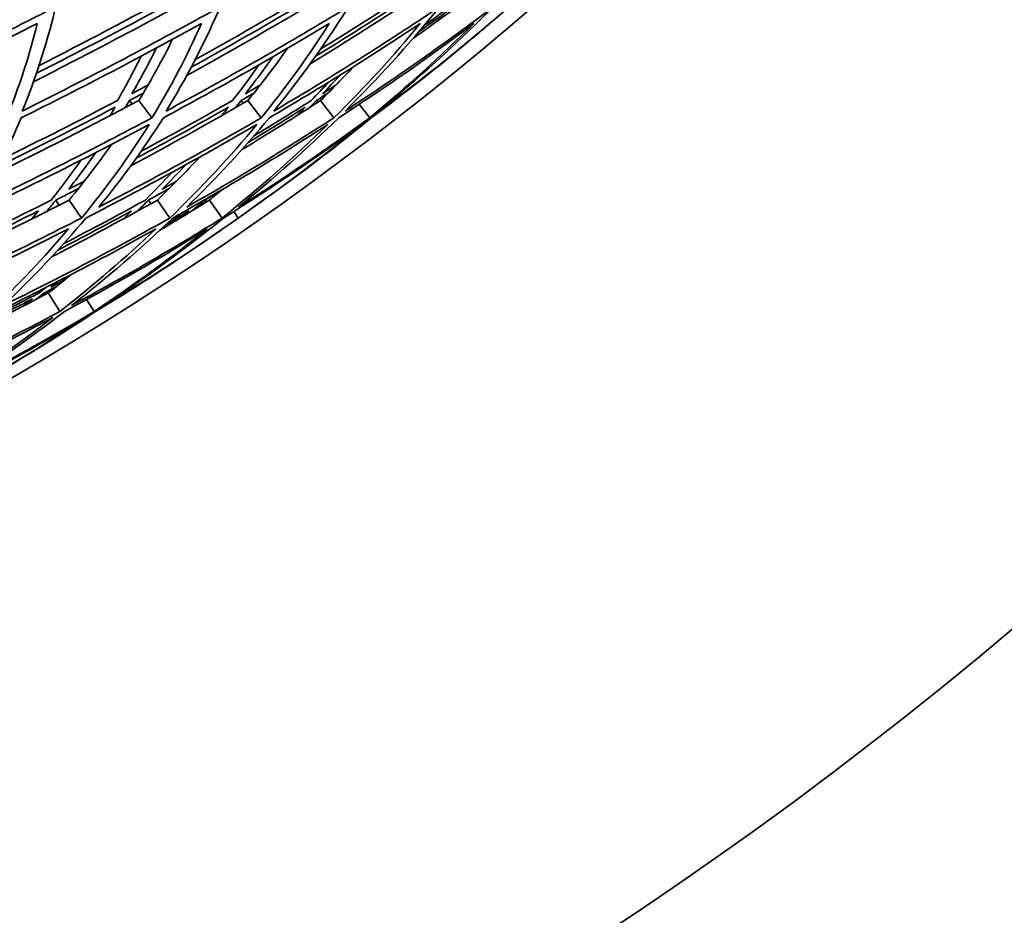
# Model space of a CAD drawing. Units: millimetres. Extents: x 703 to 1269, y -313 to 1904.
# Drawn here: x 1189 to 1220, y 607 to 636 of the extents above; entities that cross this region are included whole.
import ezdxf

# ---------------------------------------------------------------- set-up
doc = ezdxf.new("R2010")
doc.units = ezdxf.units.MM
doc.layers.add('Widoczne (ISO)', color=1, linetype='Continuous', lineweight=35)

msp = doc.modelspace()

# ---------------------------------------------------------------- linework, layer by layer
at = {"layer": 'Widoczne (ISO)'}
for p, q in [((1192.497, 633.047), (1192.583, 632.934)), ((1192.796, 633.047), (1193.212, 632.495)), ((1196.058, 633.047), (1196.124, 632.961)), ((1196.272, 633.047), (1196.695, 632.495)), ((1198.457, 633.047), (1198.5, 632.992)), ((1198.586, 633.047), (1199.013, 632.495)), ((1199.819, 632.926), (1200.154, 632.495)), ((1190.154, 629.875), (1190.262, 629.716)), ((1190.575, 629.875), (1190.968, 629.303)), ((1193.104, 629.875), (1193.182, 629.762)), ((1193.386, 629.875), (1193.784, 629.303)), ((1194.909, 629.875), (1194.952, 629.814)), ((1195.05, 629.875), (1195.451, 629.303)), ((1195.818, 629.506), (1195.961, 629.303)), ((1189.783, 626.915), (1189.814, 626.866)), ((1189.907, 626.915), (1190.279, 626.324)), ((1191.13, 626.708), (1191.373, 626.324))]:
    msp.add_line(p, q, dxfattribs=at)
for centre, radius, start, end in [((1133.233, 719.763), 135.5, 277.19485, 359.71421), ((1133.233, 719.763), 110.5, 281.39028, 357.81114), ((1132.454, 719.728), 110.5, 309.88987, 310.31954), ((1132.454, 719.728), 110.5, 305.4137, 305.84338), ((1132.454, 719.728), 110.5, 304.32029, 304.74997)]:
    msp.add_arc(centre, radius, start, end, dxfattribs=at)
for points in [[(1183.523, 633.517), (1185.536, 634.462), (1187.51, 635.431), (1189.443, 636.424)], [(1189.441, 633.647), (1191.233, 634.551), (1192.986, 635.477), (1194.697, 636.424)], [(1193.913, 636.424), (1192.508, 635.656), (1191.076, 634.903), (1189.619, 634.164)], [(1194.325, 633.848), (1195.853, 634.688), (1197.344, 635.547), (1198.797, 636.424)], [(1198.205, 636.424), (1197.026, 635.723), (1195.822, 635.033), (1194.596, 634.356)], [(1198.248, 634.206), (1199.436, 634.931), (1200.594, 635.671), (1201.721, 636.424)], [(1201.323, 636.424), (1200.432, 635.839), (1199.522, 635.262), (1198.595, 634.694)], [(1201.543, 635.032), (1202.192, 635.491), (1202.828, 635.955), (1203.452, 636.424)], [(1203.25, 636.424), (1202.807, 636.098), (1202.358, 635.773), (1201.902, 635.452)], [(1189.868, 635.893), (1187.752, 634.803), (1185.586, 633.742), (1183.374, 632.711)], [(1189.08, 632.711), (1189.505, 633.742), (1189.85, 634.803), (1190.112, 635.893)], [(1195.133, 635.893), (1193.169, 634.803), (1191.15, 633.742), (1189.08, 632.711)], [(1189.535, 633.914), (1190.905, 634.607), (1192.252, 635.313), (1193.576, 636.031)], [(1193.663, 632.711), (1194.298, 633.742), (1194.854, 634.803), (1195.329, 635.893)], [(1199.242, 635.893), (1197.441, 634.803), (1195.579, 633.742), (1193.663, 632.711)], [(1194.467, 634.111), (1195.61, 634.74), (1196.732, 635.381), (1197.834, 636.031)], [(1197.099, 632.711), (1197.939, 633.742), (1198.704, 634.803), (1199.389, 635.893)], [(1202.172, 635.893), (1200.543, 634.803), (1198.851, 633.742), (1197.099, 632.711)], [(1198.429, 634.458), (1199.274, 634.975), (1200.105, 635.5), (1200.921, 636.031)], [(1199.366, 632.711), (1200.408, 633.742), (1201.377, 634.803), (1202.269, 635.893)], [(1203.907, 635.893), (1202.46, 634.803), (1200.945, 633.742), (1199.366, 632.711)], [(1200.455, 632.711), (1201.692, 633.742), (1202.86, 634.803), (1203.954, 635.893)], [(1204.437, 635.893), (1203.18, 634.803), (1201.851, 633.742), (1200.455, 632.711)], [(1201.729, 635.247), (1202.096, 635.507), (1202.46, 635.768), (1202.819, 636.031)], [(1183.403, 632.495), (1185.497, 633.469), (1187.55, 634.47), (1189.558, 635.498)], [(1189.558, 635.498), (1189.306, 634.47), (1188.981, 633.469), (1188.583, 632.495)], [(1189.051, 632.495), (1191.01, 633.469), (1192.923, 634.47), (1194.788, 635.498)], [(1194.788, 635.498), (1194.334, 634.47), (1193.808, 633.469), (1193.212, 632.495)], [(1193.577, 632.495), (1195.39, 633.469), (1197.153, 634.47), (1198.864, 635.498)], [(1198.864, 635.498), (1198.211, 634.47), (1197.487, 633.469), (1196.695, 632.495)], [(1196.955, 632.495), (1198.612, 633.469), (1200.216, 634.47), (1201.762, 635.498)], [(1201.762, 635.498), (1200.914, 634.47), (1199.997, 633.469), (1199.013, 632.495)], [(1199.166, 632.495), (1200.659, 633.469), (1202.094, 634.47), (1203.469, 635.498)], [(1203.469, 635.498), (1202.429, 634.47), (1201.323, 633.469), (1200.154, 632.495)], [(1192.796, 633.047), (1193.185, 633.686), (1193.544, 634.336), (1193.871, 634.997)], [(1200.199, 632.495), (1201.28, 633.293), (1202.321, 634.11), (1203.319, 634.944)], [(1192.573, 633.262), (1192.851, 633.741), (1193.111, 634.226), (1193.354, 634.718)], [(1196.272, 633.047), (1196.716, 633.594), (1197.137, 634.149), (1197.536, 634.712)], [(1192.87, 634.459), (1192.635, 633.983), (1192.384, 633.512), (1192.116, 633.047)], [(1196.191, 633.262), (1196.494, 633.65), (1196.786, 634.043), (1197.067, 634.439)], [(1196.628, 634.187), (1196.356, 633.803), (1196.074, 633.423), (1195.781, 633.047)], [(1198.586, 633.047), (1198.943, 633.402), (1199.292, 633.76), (1199.631, 634.121)], [(1198.647, 633.262), (1198.843, 633.463), (1199.037, 633.666), (1199.228, 633.869)], [(1193.086, 633.536), (1192.916, 633.444), (1192.745, 633.353), (1192.573, 633.262)], [(1196.661, 633.536), (1196.505, 633.444), (1196.348, 633.353), (1196.191, 633.262)], [(1198.849, 633.635), (1198.664, 633.438), (1198.477, 633.242), (1198.287, 633.047)], [(1199.071, 633.536), (1198.93, 633.444), (1198.788, 633.353), (1198.647, 633.262)], [(1192.497, 633.047), (1192.644, 633.125), (1192.791, 633.203), (1192.937, 633.281)], [(1196.058, 633.047), (1196.192, 633.125), (1196.326, 633.203), (1196.46, 633.281)], [(1198.457, 633.047), (1198.578, 633.125), (1198.699, 633.203), (1198.82, 633.281)], [(1188.188, 630.701), (1189.756, 631.464), (1191.293, 632.247), (1192.796, 633.047)], [(1188.319, 630.949), (1189.58, 631.565), (1190.822, 632.194), (1192.042, 632.834)], [(1192.116, 633.047), (1190.91, 632.414), (1189.684, 631.792), (1188.439, 631.182)], [(1192.042, 632.834), (1191.988, 632.743), (1191.934, 632.654), (1191.88, 632.564)], [(1192.357, 632.815), (1192.404, 632.892), (1192.451, 632.97), (1192.497, 633.047)], [(1192.539, 630.966), (1193.81, 631.645), (1195.056, 632.339), (1196.272, 633.047)], [(1192.713, 631.208), (1193.708, 631.741), (1194.688, 632.283), (1195.65, 632.834)], [(1195.781, 633.047), (1194.828, 632.501), (1193.858, 631.963), (1192.873, 631.434)], [(1195.65, 632.834), (1195.578, 632.743), (1195.506, 632.654), (1195.433, 632.564)], [(1195.871, 632.815), (1195.934, 632.892), (1195.996, 632.97), (1196.058, 633.047)], [(1196.086, 631.49), (1196.936, 632.001), (1197.769, 632.52), (1198.586, 633.047)], [(1196.285, 631.713), (1196.898, 632.082), (1197.503, 632.456), (1198.099, 632.834)], [(1198.287, 633.047), (1197.69, 632.669), (1197.084, 632.294), (1196.469, 631.924)], [(1198.099, 632.834), (1198.01, 632.743), (1197.92, 632.654), (1197.829, 632.564)], [(1198.224, 632.815), (1198.302, 632.892), (1198.38, 632.97), (1198.457, 633.047)], [(1187.589, 629.654), (1188.147, 630.573), (1188.635, 631.521), (1189.051, 632.495)], [(1193.212, 632.495), (1191.385, 631.521), (1189.509, 630.573), (1187.589, 629.654)], [(1191.524, 629.654), (1192.277, 630.573), (1192.962, 631.521), (1193.577, 632.495)], [(1196.695, 632.495), (1195.023, 631.521), (1193.298, 630.573), (1191.524, 629.654)], [(1194.323, 629.654), (1195.267, 630.573), (1196.145, 631.521), (1196.955, 632.495)], [(1199.013, 632.495), (1197.505, 631.521), (1195.941, 630.573), (1194.323, 629.654)], [(1195.97, 629.654), (1197.099, 630.573), (1198.166, 631.521), (1199.166, 632.495)], [(1200.154, 632.495), (1198.819, 631.521), (1197.423, 630.573), (1195.97, 629.654)], [(1197.159, 630.155), (1198.214, 630.916), (1199.228, 631.697), (1200.199, 632.495)], [(1187.206, 629.303), (1189.231, 630.264), (1191.206, 631.257), (1193.127, 632.28)], [(1193.127, 632.28), (1192.484, 631.257), (1191.763, 630.264), (1190.968, 629.303)], [(1191.109, 629.303), (1192.979, 630.264), (1194.795, 631.257), (1196.553, 632.28)], [(1196.553, 632.28), (1195.705, 631.257), (1194.781, 630.264), (1193.784, 629.303)], [(1193.877, 629.303), (1195.583, 630.264), (1197.231, 631.257), (1198.815, 632.28)], [(1198.815, 632.28), (1197.766, 631.257), (1196.643, 630.264), (1195.451, 629.303)], [(1195.496, 629.303), (1197.028, 630.264), (1198.498, 631.257), (1199.9, 632.28)], [(1199.9, 632.28), (1198.656, 631.257), (1197.341, 630.264), (1195.961, 629.303)], [(1190.575, 629.875), (1191.053, 630.455), (1191.504, 631.046), (1191.926, 631.648)], [(1190.561, 630.225), (1190.86, 630.607), (1191.148, 630.995), (1191.423, 631.388)], [(1193.386, 629.875), (1193.85, 630.324), (1194.298, 630.779), (1194.73, 631.241)], [(1190.952, 631.146), (1190.651, 630.717), (1190.335, 630.293), (1190.005, 629.875)], [(1193.542, 630.225), (1193.793, 630.478), (1194.04, 630.734), (1194.281, 630.992)], [(1193.86, 630.761), (1193.581, 630.463), (1193.295, 630.168), (1193.003, 629.875)], [(1190.154, 629.875), (1190.394, 629.997), (1190.634, 630.12), (1190.873, 630.242)], [(1191.062, 630.482), (1190.895, 630.396), (1190.728, 630.31), (1190.561, 630.225)], [(1193.104, 629.875), (1193.323, 629.997), (1193.542, 630.12), (1193.76, 630.242)], [(1193.999, 630.482), (1193.847, 630.396), (1193.695, 630.31), (1193.542, 630.225)], [(1194.909, 629.875), (1195.058, 629.967), (1195.206, 630.059), (1195.354, 630.151)], [(1195.05, 629.875), (1195.193, 629.991), (1195.335, 630.107), (1195.476, 630.223)], [(1186.114, 627.699), (1187.632, 628.405), (1189.12, 629.131), (1190.575, 629.875)], [(1190.005, 629.875), (1188.834, 629.284), (1187.643, 628.705), (1186.432, 628.138)], [(1189.858, 629.511), (1189.958, 629.632), (1190.056, 629.754), (1190.154, 629.875)], [(1190.016, 628.065), (1191.163, 628.655), (1192.286, 629.259), (1193.386, 629.875)], [(1193.003, 629.875), (1192.149, 629.404), (1191.281, 628.94), (1190.399, 628.484)], [(1192.731, 629.511), (1192.856, 629.632), (1192.981, 629.754), (1193.104, 629.875)], [(1193.454, 628.904), (1193.993, 629.224), (1194.525, 629.548), (1195.05, 629.875)], [(1194.444, 629.624), (1194.239, 629.501), (1194.033, 629.377), (1193.827, 629.255)], [(1194.461, 629.511), (1194.612, 629.632), (1194.761, 629.754), (1194.909, 629.875)], [(1190.968, 629.303), (1189.09, 628.341), (1187.159, 627.41), (1185.178, 626.512)], [(1186.28, 627.926), (1187.402, 628.45), (1188.508, 628.984), (1189.596, 629.529)], [(1188.473, 626.512), (1189.424, 627.41), (1190.304, 628.341), (1191.109, 629.303)], [(1193.784, 629.303), (1192.071, 628.341), (1190.299, 627.41), (1188.473, 626.512)], [(1189.596, 629.529), (1189.528, 629.445), (1189.46, 629.361), (1189.391, 629.277)], [(1190.215, 628.281), (1191.009, 628.691), (1191.792, 629.107), (1192.563, 629.529)], [(1190.648, 626.512), (1191.795, 627.41), (1192.872, 628.341), (1193.877, 629.303)], [(1195.451, 629.303), (1193.912, 628.341), (1192.309, 627.41), (1190.648, 626.512)], [(1191.692, 626.512), (1193.027, 627.41), (1194.296, 628.341), (1195.496, 629.303)], [(1195.961, 629.303), (1194.603, 628.341), (1193.179, 627.41), (1191.692, 626.512)], [(1192.563, 629.529), (1192.477, 629.445), (1192.391, 629.361), (1192.304, 629.277)], [(1193.646, 629.083), (1193.895, 629.231), (1194.142, 629.38), (1194.388, 629.529)], [(1194.388, 629.529), (1194.285, 629.445), (1194.181, 629.361), (1194.077, 629.277)], [(1185.065, 626.324), (1186.939, 627.172), (1188.769, 628.049), (1190.551, 628.954)], [(1190.551, 628.954), (1189.785, 628.049), (1188.953, 627.172), (1188.055, 626.324)], [(1188.304, 626.324), (1190.032, 627.172), (1191.71, 628.049), (1193.336, 628.954)], [(1193.336, 628.954), (1192.381, 628.049), (1191.361, 627.172), (1190.279, 626.324)], [(1190.425, 626.324), (1191.996, 627.172), (1193.514, 628.049), (1194.976, 628.954)], [(1194.976, 628.954), (1193.836, 628.049), (1192.634, 627.172), (1191.373, 626.324)], [(1191.416, 626.324), (1192.568, 627.019), (1193.681, 627.733), (1194.756, 628.466)], [(1189.907, 626.915), (1190.156, 627.11), (1190.401, 627.307), (1190.643, 627.505)], [(1189.783, 626.915), (1189.91, 626.983), (1190.038, 627.051), (1190.164, 627.119)], [(1190.441, 627.341), (1190.293, 627.261), (1190.144, 627.182), (1189.995, 627.102)], [(1189.995, 627.102), (1190.072, 627.164), (1190.149, 627.227), (1190.225, 627.289)], [(1187.689, 625.766), (1188.439, 626.143), (1189.178, 626.526), (1189.907, 626.915)], [(1189.62, 626.915), (1189.116, 626.65), (1188.607, 626.388), (1188.092, 626.129)], [(1189.526, 626.713), (1189.612, 626.78), (1189.698, 626.848), (1189.783, 626.915)], [(1189.832, 627.088), (1189.762, 627.03), (1189.691, 626.973), (1189.62, 626.915)], [(1187.898, 625.952), (1188.406, 626.209), (1188.91, 626.468), (1189.409, 626.729)], [(1189.409, 626.729), (1189.31, 626.651), (1189.211, 626.573), (1189.111, 626.495)], [(1190.279, 626.324), (1188.694, 625.476), (1187.056, 624.657), (1185.371, 623.867)], [(1186.947, 623.867), (1188.166, 624.657), (1189.327, 625.476), (1190.425, 626.324)], [(1191.373, 626.324), (1189.952, 625.476), (1188.476, 624.657), (1186.947, 623.867)], [(1188.16, 624.298), (1189.284, 624.953), (1190.369, 625.629), (1191.416, 626.324)], [(1184.891, 623.566), (1186.668, 624.39), (1188.392, 625.247), (1190.058, 626.136)], [(1190.058, 626.136), (1188.905, 625.247), (1187.683, 624.39), (1186.397, 623.566)], [(1186.44, 623.566), (1188.052, 624.39), (1189.606, 625.247), (1191.098, 626.136)], [(1191.098, 626.136), (1189.758, 625.247), (1188.352, 624.39), (1186.885, 623.566)]]:
    msp.add_open_spline(points, degree=3, dxfattribs=at)

doc.saveas('drawing.dxf')
